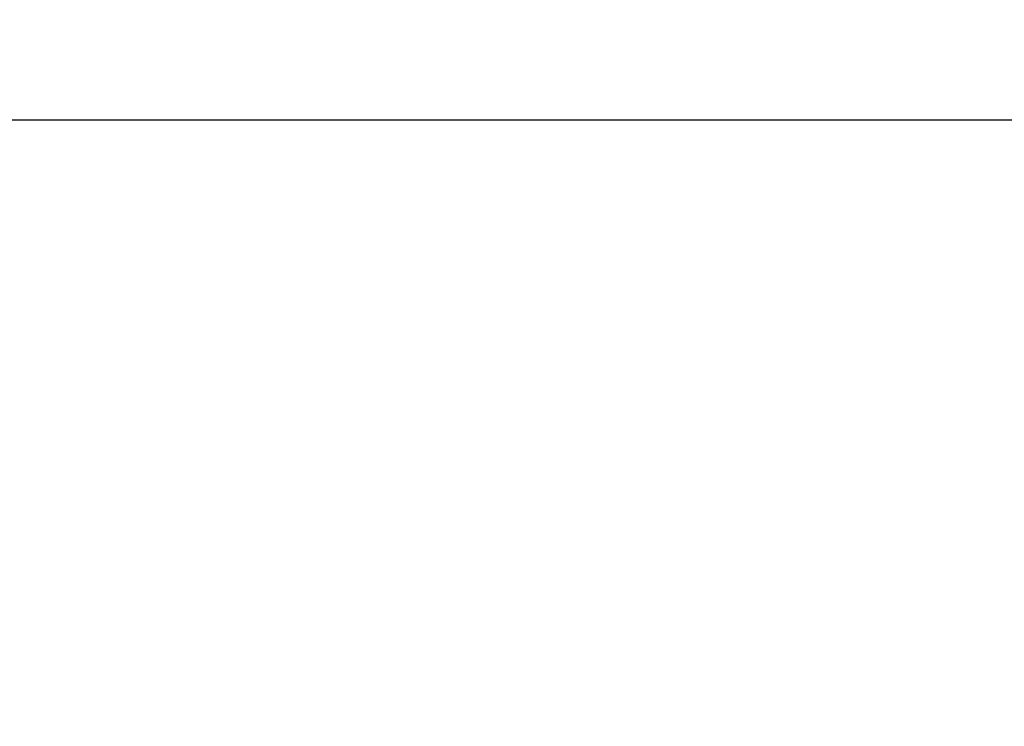
# Model space of a CAD drawing. Units: millimetres. Extents: x -551 to 10182, y -275 to 10151.
# Drawn here: x 6092 to 7056, y 6643 to 7335 of the extents above; entities that cross this region are included whole.
import ezdxf

# ---------------------------------------------------------------- set-up
doc = ezdxf.new("R2010")
doc.units = ezdxf.units.MM
doc.layers.add('Dimensions', color=7, linetype='Continuous')
doc.styles.get("Standard").update_dxf_attribs({"font": 'arial.ttf'})
doc.dimstyles.new('Leikkiset keinu', dxfattribs={"dimtxt": 150, "dimasz": 2.5, "dimexe": 0.06, "dimexo": 0.625, "dimtad": 0, "dimtih": 1, "dimtoh": 1, "dimdec": 0, "dimtxsty": 'Standard', "dimcen": 2.5, "dimadec": 0, "dimazin": 0, "dimtfac": 1, "dimtmove": 0, "dimatfit": 3, "dimfxl": 1, "dimarcsym": 0})

# ---------------------------------------------------------------- blocks, each defined once
blk = doc.blocks.new('*D945')
at = {"layer": 'Defpoints', "color": 0}
for p in [(8180.92, 7236.68), (2505.83, 6542.41), (8180.92, 6495.06)]:
    blk.add_point(p, dxfattribs=at)
at = {"layer": 'Dimensions', "color": 0, "lineweight": -2}
for p, q in [((2505.83, 6593.04), (2505.83, 7236.74)), ((2508.33, 7236.68), (5119.32, 7236.68)), ((8178.42, 7236.68), (5567.42, 7236.68)), ((8180.92, 6505.18), (8180.92, 7236.74))]:
    blk.add_line(p, q, dxfattribs=at)
at = {"layer": 'Dimensions', "color": 0}
for points in [[(2508.33, 7237.1), (2508.33, 7236.27), (2505.83, 7236.68)], [(8178.42, 7236.27), (8178.42, 7237.1), (8180.92, 7236.68)]]:
    blk.add_solid(points, dxfattribs=at)
at = {"layer": 'Dimensions', "color": 0, "insert": (5343.37, 7236.68), "char_height": 150, "attachment_point": 5}
blk.add_mtext('5670', dxfattribs=at)

msp = doc.modelspace()

# ---------------------------------------------------------------- dimensions: what is measured, and where the dimension line sits
at = {"layer": 'Dimensions'}
dim = msp.add_linear_dim(base=(8180.92, 7236.68), p1=(2505.83, 6542.41), p2=(8180.92, 6495.06), text='5670', dimstyle='Leikkiset keinu', dxfattribs=at)
dim.commit()
dim.dimension.update_dxf_attribs({"geometry": '*D945', "text_midpoint": (5343.37, 7236.68)})

doc.saveas('drawing.dxf')
